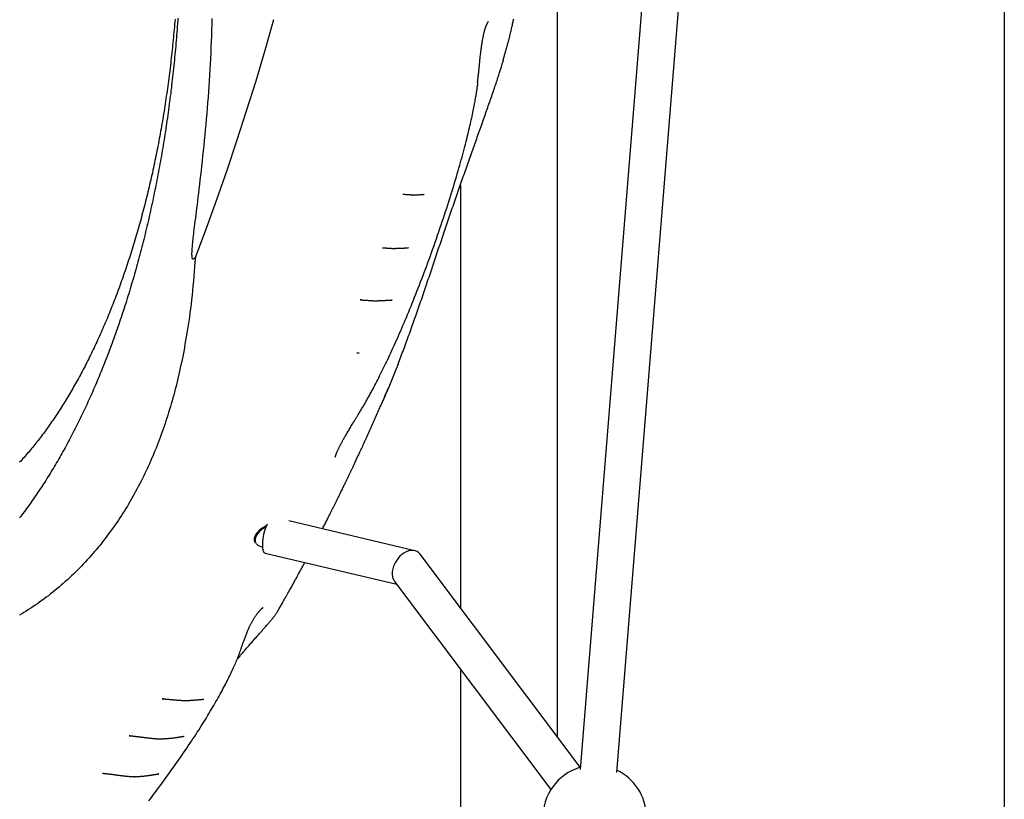
# Model space of a CAD drawing. Extents: x -5201 to 17020, y -2327 to 2764.
# Drawn here: x 1743 to 2172, y -767 to -428 of the extents above; entities that cross this region are included whole.
import ezdxf

# ---------------------------------------------------------------- set-up
doc = ezdxf.new("R2010")
doc.units = 0

msp = doc.modelspace()

# ---------------------------------------------------------------- linework, layer by layer
at = {"color": 7, "linetype": 'Continuous'}
for p, q in [((2171.53, 2330.65), (2171.53, -1057.79)), ((2019.01, -358.9), (1987.01, -754.1)), ((2002.96, -755.39), (2034.96, -360.2)), ((1977.19, -739.85), (1977.19, -389.85)), ((1947.1, -428.84), (1947.02, -428.98)), ((1953.63, -445.6), (1954.65, -442.01)), ((1953.59, -445.59), (1953.3, -446.58)), ((1934.99, -499.77), (1934.99, -683.74)), ((1919.18, -504.04), (1918.92, -504.06)), ((1906.14, -527.5), (1906.03, -527.49)), ((1891.88, -549.86), (1891.36, -549.84)), ((1905.35, -549.94), (1904.88, -549.95)), ((1890.88, -573), (1889.87, -573.04)), ((1880.59, -618), (1880.53, -618.24)), ((1915.12, -658.9), (1860.4, -645.99)), ((1845.65, -655.34), (1845.69, -655.41)), ((1850.07, -660), (1907.26, -673.49)), ((1987.1, -753.03), (1917.47, -660.43)), ((1906.37, -672.29), (1974.34, -762.69)), ((1855.8, -684.72), (1855.76, -684.78)), ((1934.99, -710.36), (1934.99, -843.92)), ((1805.93, -723.38), (1805.23, -723.34)), ((1791.32, -739.41), (1790.91, -739.38)), ((1814.82, -739.64), (1814.63, -739.65)), ((1779.49, -755.71), (1779.29, -755.69)), ((1803.79, -755.96), (1803.6, -755.97))]:
    msp.add_line(p, q, dxfattribs=at)
for points in [[(1812.11, -427.34), (1812.02, -428.57), (1811.94, -429.79), (1811.85, -431.01), (1811.75, -432.23), (1811.66, -433.45), (1811.56, -434.67), (1811.46, -435.88), (1811.36, -437.1), (1811.26, -438.32), (1811.15, -439.53), (1811.04, -440.75), (1810.93, -441.96), (1810.81, -443.17), (1810.7, -444.38), (1810.58, -445.6), (1810.46, -446.81), (1810.33, -448.01), (1810.21, -449.22), (1810.08, -450.43), (1809.95, -451.63), (1809.82, -452.84), (1809.68, -454.04), (1809.54, -455.24), (1809.4, -456.45), (1809.26, -457.65), (1809.11, -458.84), (1808.97, -460.04), (1808.82, -461.24), (1808.66, -462.43), (1808.51, -463.63), (1808.35, -464.82), (1808.19, -466.01), (1808.03, -467.2), (1807.87, -468.39), (1807.7, -469.58), (1807.53, -470.76), (1807.36, -471.95), (1807.19, -473.13), (1807.01, -474.31), (1806.83, -475.49), (1806.65, -476.67), (1806.47, -477.85), (1806.28, -479.03), (1806.1, -480.2), (1805.91, -481.38), (1805.71, -482.55), (1805.52, -483.72), (1805.32, -484.88), (1805.12, -486.05), (1804.92, -487.22), (1804.72, -488.38), (1804.51, -489.54), (1804.3, -490.7), (1804.09, -491.86), (1803.88, -493.02), (1803.66, -494.17), (1803.45, -495.33), (1803.23, -496.48), (1803, -497.63), (1802.78, -498.77), (1802.55, -499.92), (1802.32, -501.06), (1802.09, -502.21), (1801.86, -503.35), (1801.62, -504.48), (1801.38, -505.62), (1801.14, -506.76), (1800.9, -507.89), (1800.66, -509.02), (1800.41, -510.15), (1800.16, -511.27), (1799.91, -512.4), (1799.65, -513.52), (1799.4, -514.64), (1799.14, -515.76), (1798.88, -516.88), (1798.62, -517.99), (1798.35, -519.1), (1798.09, -520.21), (1797.82, -521.32), (1797.54, -522.43), (1797.27, -523.53), (1797, -524.63), (1796.72, -525.73), (1796.44, -526.83), (1796.16, -527.92), (1795.87, -529.01), (1795.58, -530.1), (1795.3, -531.19), (1795, -532.27), (1794.71, -533.36), (1794.42, -534.44), (1794.12, -535.51), (1793.82, -536.59), (1793.52, -537.66), (1793.21, -538.73), (1792.91, -539.8), (1792.6, -540.87), (1792.29, -541.93), (1791.98, -542.99), (1791.66, -544.05), (1791.35, -545.1), (1791.03, -546.15), (1790.71, -547.2), (1790.39, -548.25), (1790.06, -549.3), (1789.74, -550.34), (1789.41, -551.38), (1789.08, -552.42), (1788.74, -553.45), (1788.41, -554.48), (1788.07, -555.51), (1787.73, -556.54), (1787.39, -557.56), (1787.05, -558.58), (1786.7, -559.6), (1786.36, -560.61), (1786.01, -561.62), (1785.66, -562.63), (1785.3, -563.64), (1784.95, -564.64), (1784.59, -565.64), (1784.23, -566.64), (1783.87, -567.63), (1783.51, -568.63), (1783.15, -569.61), (1782.78, -570.6), (1782.41, -571.58), (1782.04, -572.56), (1781.67, -573.54), (1781.29, -574.51), (1780.92, -575.48), (1780.54, -576.45), (1780.16, -577.42), (1779.78, -578.38), (1779.39, -579.34), (1779.01, -580.29), (1778.62, -581.24), (1778.23, -582.19), (1777.84, -583.14), (1777.45, -584.08), (1777.05, -585.02), (1776.66, -585.95), (1776.26, -586.89), (1775.86, -587.82), (1775.46, -588.74), (1775.05, -589.67), (1774.65, -590.59), (1774.24, -591.5), (1773.83, -592.41), (1773.42, -593.32), (1773.01, -594.23), (1772.59, -595.13), (1772.17, -596.03), (1771.76, -596.93), (1771.34, -597.82), (1770.92, -598.71), (1770.49, -599.6), (1770.07, -600.48), (1769.64, -601.36), (1769.21, -602.23), (1768.78, -603.11), (1768.35, -603.97), (1767.92, -604.84), (1767.48, -605.7), (1767.04, -606.56), (1766.61, -607.41), (1766.17, -608.26), (1765.72, -609.11), (1765.28, -609.95), (1764.84, -610.79), (1764.39, -611.63), (1763.94, -612.46), (1763.49, -613.29), (1763.04, -614.12), (1762.59, -614.94), (1762.13, -615.76), (1761.68, -616.57), (1761.22, -617.38), (1760.76, -618.19), (1760.3, -618.99), (1759.84, -619.79), (1759.37, -620.58), (1758.91, -621.38), (1758.44, -622.16), (1757.97, -622.95), (1757.5, -623.73), (1757.03, -624.5), (1756.56, -625.28), (1756.08, -626.05), (1755.61, -626.81), (1755.13, -627.57), (1754.65, -628.33), (1754.17, -629.08), (1753.69, -629.83), (1753.21, -630.58), (1752.72, -631.32), (1752.24, -632.05), (1751.75, -632.79), (1751.26, -633.52), (1750.77, -634.24), (1750.28, -634.96), (1749.79, -635.68), (1749.29, -636.39), (1748.8, -637.1), (1748.3, -637.81), (1747.8, -638.51), (1747.3, -639.21), (1746.8, -639.9), (1746.3, -640.59), (1745.8, -641.27), (1745.29, -641.95), (1744.79, -642.63), (1744.28, -643.3), (1743.77, -643.97), (1743.26, -644.64)], [(1810.86, -427.76), (1810.76, -428.9), (1810.67, -430.03), (1810.57, -431.16), (1810.48, -432.29), (1810.37, -433.42), (1810.27, -434.54), (1810.17, -435.67), (1810.06, -436.8), (1809.95, -437.92), (1809.83, -439.04), (1809.72, -440.17), (1809.6, -441.29), (1809.48, -442.41), (1809.36, -443.53), (1809.24, -444.65), (1809.11, -445.77), (1808.98, -446.88), (1808.85, -448), (1808.71, -449.11), (1808.58, -450.22), (1808.44, -451.34), (1808.3, -452.45), (1808.15, -453.56), (1808.01, -454.66), (1807.86, -455.77), (1807.71, -456.87), (1807.56, -457.98), (1807.4, -459.08), (1807.24, -460.18), (1807.08, -461.28), (1806.92, -462.38), (1806.76, -463.48), (1806.59, -464.57), (1806.42, -465.66), (1806.25, -466.76), (1806.08, -467.85), (1805.9, -468.94), (1805.72, -470.02), (1805.54, -471.11), (1805.36, -472.19), (1805.17, -473.28), (1804.99, -474.36), (1804.8, -475.44), (1804.6, -476.51), (1804.41, -477.59), (1804.21, -478.66), (1804.01, -479.74), (1803.81, -480.81), (1803.61, -481.87), (1803.4, -482.94), (1803.2, -484.01), (1802.99, -485.07), (1802.77, -486.13), (1802.56, -487.19), (1802.34, -488.25), (1802.12, -489.3), (1801.9, -490.36), (1801.68, -491.41), (1801.45, -492.46), (1801.23, -493.5), (1801, -494.55), (1800.77, -495.59), (1800.53, -496.63), (1800.29, -497.67), (1800.06, -498.71), (1799.82, -499.74), (1799.57, -500.78), (1799.33, -501.81), (1799.08, -502.83), (1798.83, -503.86), (1798.58, -504.88), (1798.33, -505.9), (1798.07, -506.92), (1797.81, -507.94), (1797.55, -508.96), (1797.29, -509.97), (1797.03, -510.98), (1796.76, -511.98), (1796.49, -512.99), (1796.22, -513.99), (1795.95, -514.99), (1795.67, -515.99), (1795.4, -516.98), (1795.12, -517.98), (1794.84, -518.97), (1794.55, -519.95), (1794.27, -520.94), (1793.98, -521.92), (1793.69, -522.9), (1793.4, -523.88), (1793.11, -524.85), (1792.81, -525.82), (1792.52, -526.79), (1792.22, -527.76), (1791.92, -528.72), (1791.61, -529.69), (1791.31, -530.64), (1791, -531.6), (1790.69, -532.55), (1790.38, -533.5), (1790.07, -534.45), (1789.75, -535.39), (1789.44, -536.33), (1789.12, -537.27), (1788.8, -538.21), (1788.48, -539.14), (1788.15, -540.07), (1787.83, -541), (1787.5, -541.92), (1787.17, -542.84), (1786.84, -543.76), (1786.5, -544.68), (1786.17, -545.59), (1785.83, -546.5), (1785.49, -547.4), (1785.15, -548.31), (1784.8, -549.21), (1784.46, -550.1), (1784.11, -551), (1783.76, -551.89), (1783.41, -552.77), (1783.06, -553.66), (1782.71, -554.54), (1782.35, -555.42), (1782, -556.29), (1781.64, -557.16), (1781.28, -558.03), (1780.91, -558.89), (1780.55, -559.76), (1780.18, -560.61), (1779.81, -561.47), (1779.44, -562.32), (1779.07, -563.17), (1778.7, -564.01), (1778.33, -564.85), (1777.95, -565.69), (1777.57, -566.52), (1777.19, -567.36), (1776.81, -568.18), (1776.43, -569.01), (1776.04, -569.83), (1775.66, -570.64), (1775.27, -571.46), (1774.88, -572.27), (1774.49, -573.07), (1774.1, -573.88), (1773.7, -574.68), (1773.31, -575.47), (1772.91, -576.26), (1772.51, -577.05), (1772.11, -577.84), (1771.71, -578.62), (1771.31, -579.4), (1770.9, -580.17), (1770.49, -580.94), (1770.09, -581.71), (1769.68, -582.47), (1769.27, -583.23), (1768.85, -583.98), (1768.44, -584.74), (1768.03, -585.48), (1767.61, -586.23), (1767.19, -586.97), (1766.77, -587.7), (1766.35, -588.44), (1765.93, -589.16), (1765.51, -589.89), (1765.08, -590.61), (1764.65, -591.33), (1764.23, -592.04), (1763.8, -592.75), (1763.37, -593.46), (1762.94, -594.16), (1762.5, -594.86), (1762.07, -595.55), (1761.63, -596.24), (1761.2, -596.92), (1760.76, -597.61), (1760.32, -598.28), (1759.88, -598.96), (1759.44, -599.63), (1758.99, -600.29), (1758.55, -600.96), (1758.11, -601.61), (1757.66, -602.27), (1757.21, -602.92), (1756.76, -603.56), (1756.31, -604.2), (1755.86, -604.84), (1755.41, -605.47), (1754.95, -606.1), (1754.5, -606.73), (1754.04, -607.35), (1753.59, -607.97), (1753.13, -608.58), (1752.67, -609.19), (1752.21, -609.79), (1751.75, -610.39), (1751.29, -610.99), (1750.82, -611.58), (1750.36, -612.17), (1749.89, -612.75), (1749.43, -613.33), (1748.96, -613.9), (1748.49, -614.47), (1748.02, -615.04), (1747.55, -615.6), (1747.08, -616.16), (1746.61, -616.71), (1746.14, -617.26), (1745.66, -617.81), (1745.19, -618.35), (1744.71, -618.88), (1744.24, -619.42), (1743.76, -619.94), (1743.28, -620.47)], [(1819.7, -531.15), (1819.65, -531.23), (1819.6, -531.31), (1819.56, -531.38), (1819.51, -531.46), (1819.46, -531.53), (1819.42, -531.6), (1819.37, -531.66), (1819.33, -531.72), (1819.28, -531.78), (1819.24, -531.83), (1819.2, -531.87), (1819.16, -531.92), (1819.12, -531.95), (1819.08, -531.99), (1819.05, -532.02), (1819.02, -532.04), (1818.99, -532.06), (1818.96, -532.08), (1818.94, -532.1), (1818.92, -532.11), (1818.9, -532.12), (1818.88, -532.13), (1818.86, -532.14), (1818.85, -532.15), (1818.83, -532.15), (1818.82, -532.16), (1818.8, -532.16), (1818.79, -532.16), (1818.78, -532.16), (1818.77, -532.17), (1818.75, -532.17), (1818.74, -532.17), (1818.73, -532.17), (1818.72, -532.17), (1818.71, -532.17), (1818.7, -532.16), (1818.69, -532.16), (1818.68, -532.16), (1818.67, -532.16), (1818.66, -532.15), (1818.65, -532.15), (1818.64, -532.14), (1818.63, -532.14), (1818.62, -532.13), (1818.61, -532.13), (1818.6, -532.12), (1818.59, -532.11), (1818.58, -532.1), (1818.57, -532.09), (1818.56, -532.08), (1818.55, -532.07), (1818.53, -532.05), (1818.52, -532.04), (1818.51, -532.02), (1818.49, -531.99), (1818.48, -531.97), (1818.46, -531.93), (1818.44, -531.9), (1818.43, -531.85), (1818.41, -531.8), (1818.39, -531.73), (1818.37, -531.65), (1818.35, -531.56), (1818.33, -531.45), (1818.31, -531.33), (1818.29, -531.18), (1818.27, -531.01), (1818.26, -530.82), (1818.25, -530.61), (1818.24, -530.36), (1818.23, -530.09), (1818.24, -529.79), (1818.24, -529.45), (1818.26, -529.08), (1818.28, -528.68), (1818.3, -528.25), (1818.33, -527.79), (1818.37, -527.29), (1818.41, -526.76), (1818.45, -526.21), (1818.51, -525.62), (1818.57, -524.99), (1818.63, -524.33), (1818.71, -523.62), (1818.79, -522.85), (1818.88, -522.03), (1818.98, -521.14), (1819.1, -520.19), (1819.23, -519.16), (1819.36, -518.06), (1819.51, -516.88), (1819.67, -515.64), (1819.84, -514.33), (1820.01, -512.96), (1820.19, -511.52), (1820.38, -510.01), (1820.58, -508.45), (1820.78, -506.83), (1820.98, -505.14), (1821.19, -503.4), (1821.41, -501.59), (1821.63, -499.72), (1821.85, -497.79), (1822.08, -495.8), (1822.31, -493.75), (1822.55, -491.64), (1822.78, -489.48), (1823.02, -487.28), (1823.26, -485.04), (1823.49, -482.78), (1823.72, -480.49), (1823.95, -478.18), (1824.17, -475.86), (1824.38, -473.54), (1824.59, -471.2), (1824.79, -468.85), (1824.99, -466.49), (1825.17, -464.13), (1825.36, -461.75), (1825.53, -459.37), (1825.7, -456.97), (1825.86, -454.57), (1826.01, -452.15), (1826.15, -449.73), (1826.29, -447.3), (1826.41, -444.85), (1826.53, -442.4), (1826.64, -439.94), (1826.74, -437.47), (1826.82, -435), (1826.9, -432.51), (1826.98, -430.02), (1827.05, -427.53)], [(1853.74, -428.02), (1849.9, -441.43), (1845.94, -454.71), (1841.85, -467.84), (1837.65, -480.82), (1833.34, -493.64), (1828.9, -506.31), (1824.36, -518.81), (1819.7, -531.15)], [(1954.63, -442.05), (1954.78, -441.53), (1954.92, -441.01), (1955.07, -440.49), (1955.21, -439.96), (1955.35, -439.44), (1955.49, -438.93), (1955.63, -438.41), (1955.77, -437.89), (1955.9, -437.38), (1956.04, -436.86), (1956.16, -436.35), (1956.29, -435.84), (1956.42, -435.34), (1956.54, -434.83), (1956.66, -434.32), (1956.78, -433.82), (1956.9, -433.31), (1957.02, -432.81), (1957.13, -432.31), (1957.25, -431.82), (1957.36, -431.33), (1957.47, -430.84), (1957.57, -430.36), (1957.68, -429.89), (1957.78, -429.42), (1957.88, -428.96), (1957.97, -428.51), (1958.07, -428.06), (1958.16, -427.63)], [(1942.87, -451.57), (1942.9, -451.34), (1942.93, -451.11), (1942.95, -450.87), (1942.98, -450.63), (1943.01, -450.38), (1943.03, -450.11), (1943.06, -449.84), (1943.09, -449.55), (1943.12, -449.25), (1943.15, -448.93), (1943.18, -448.59), (1943.21, -448.23), (1943.25, -447.87), (1943.28, -447.48), (1943.32, -447.08), (1943.36, -446.67), (1943.4, -446.24), (1943.44, -445.8), (1943.49, -445.35), (1943.54, -444.89), (1943.59, -444.43), (1943.64, -443.96), (1943.69, -443.49), (1943.75, -443.03), (1943.8, -442.57), (1943.86, -442.11), (1943.91, -441.66), (1943.97, -441.21), (1944.03, -440.77), (1944.08, -440.34), (1944.14, -439.91), (1944.2, -439.49), (1944.26, -439.08), (1944.32, -438.68), (1944.38, -438.28), (1944.44, -437.9), (1944.51, -437.52), (1944.57, -437.15), (1944.63, -436.78), (1944.69, -436.43), (1944.76, -436.09), (1944.82, -435.75), (1944.89, -435.42), (1944.95, -435.11), (1945.01, -434.8), (1945.08, -434.51), (1945.14, -434.23), (1945.2, -433.95), (1945.27, -433.7), (1945.33, -433.45), (1945.39, -433.21), (1945.45, -432.98), (1945.51, -432.76), (1945.57, -432.55), (1945.63, -432.35), (1945.69, -432.15), (1945.75, -431.96), (1945.8, -431.77), (1945.86, -431.59), (1945.92, -431.42), (1945.98, -431.25), (1946.04, -431.09), (1946.1, -430.94), (1946.15, -430.79), (1946.21, -430.65), (1946.26, -430.51), (1946.32, -430.38), (1946.37, -430.26), (1946.42, -430.14), (1946.47, -430.03), (1946.52, -429.92), (1946.56, -429.82), (1946.61, -429.73), (1946.65, -429.64), (1946.69, -429.55), (1946.73, -429.47), (1946.77, -429.4), (1946.8, -429.33), (1946.84, -429.27), (1946.87, -429.21), (1946.9, -429.15), (1946.93, -429.1), (1946.96, -429.05), (1946.99, -429), (1947.01, -428.96), (1947.04, -428.91), (1947.06, -428.87), (1947.09, -428.83)], [(1907.87, -577.8), (1908.18, -576.99), (1908.49, -576.18), (1908.79, -575.37), (1909.1, -574.56), (1909.41, -573.75), (1909.72, -572.94), (1910.02, -572.12), (1910.33, -571.3), (1910.63, -570.48), (1910.94, -569.65), (1911.25, -568.82), (1911.55, -567.99), (1911.86, -567.15), (1912.16, -566.31), (1912.47, -565.47), (1912.77, -564.62), (1913.08, -563.77), (1913.39, -562.92), (1913.69, -562.06), (1914, -561.2), (1914.31, -560.33), (1914.61, -559.47), (1914.92, -558.6), (1915.23, -557.73), (1915.54, -556.85), (1915.85, -555.97), (1916.15, -555.1), (1916.46, -554.22), (1916.77, -553.33), (1917.07, -552.45), (1917.38, -551.56), (1917.68, -550.68), (1917.99, -549.79), (1918.3, -548.9), (1918.6, -548.02), (1918.9, -547.13), (1919.21, -546.24), (1919.51, -545.35), (1919.81, -544.46), (1920.12, -543.57), (1920.42, -542.68), (1920.72, -541.78), (1921.02, -540.89), (1921.32, -540), (1921.63, -539.11), (1921.93, -538.22), (1922.23, -537.32), (1922.53, -536.43), (1922.83, -535.54), (1923.13, -534.65), (1923.43, -533.75), (1923.72, -532.86), (1924.02, -531.97), (1924.32, -531.08), (1924.62, -530.19), (1924.92, -529.3), (1925.22, -528.41), (1925.51, -527.52), (1925.81, -526.63), (1926.11, -525.74), (1926.41, -524.85), (1926.7, -523.97), (1927, -523.08), (1927.3, -522.2), (1927.6, -521.31), (1927.89, -520.43), (1928.19, -519.55), (1928.49, -518.67), (1928.78, -517.79), (1929.08, -516.91), (1929.38, -516.03), (1929.68, -515.15), (1929.97, -514.28), (1930.27, -513.4), (1930.57, -512.53), (1930.87, -511.66), (1931.17, -510.79), (1931.46, -509.92), (1931.76, -509.05), (1932.06, -508.18), (1932.36, -507.32), (1932.66, -506.45), (1932.96, -505.59), (1933.26, -504.72), (1933.56, -503.86), (1933.86, -503), (1934.16, -502.14), (1934.46, -501.29), (1934.76, -500.43), (1935.06, -499.58), (1935.36, -498.72), (1935.65, -497.87), (1935.95, -497.03), (1936.25, -496.18), (1936.55, -495.33), (1936.85, -494.49), (1937.14, -493.65), (1937.44, -492.82), (1937.73, -491.98), (1938.03, -491.15), (1938.32, -490.32), (1938.62, -489.49), (1938.91, -488.67), (1939.2, -487.85), (1939.49, -487.03), (1939.78, -486.21), (1940.07, -485.4), (1940.36, -484.59), (1940.64, -483.79), (1940.93, -482.99), (1941.21, -482.19), (1941.49, -481.39), (1941.78, -480.6), (1942.06, -479.81), (1942.34, -479.02), (1942.61, -478.24), (1942.89, -477.46), (1943.17, -476.69), (1943.44, -475.92), (1943.71, -475.15), (1943.98, -474.39), (1944.25, -473.62), (1944.52, -472.87), (1944.79, -472.11), (1945.05, -471.36), (1945.32, -470.62), (1945.58, -469.88), (1945.84, -469.14), (1946.1, -468.4), (1946.36, -467.67), (1946.61, -466.94), (1946.86, -466.22), (1947.12, -465.5), (1947.37, -464.78), (1947.62, -464.07), (1947.86, -463.36), (1948.11, -462.65), (1948.36, -461.95), (1948.6, -461.24), (1948.84, -460.55), (1949.08, -459.85), (1949.32, -459.16), (1949.55, -458.47), (1949.79, -457.78), (1950.02, -457.1), (1950.25, -456.42), (1950.47, -455.75), (1950.69, -455.09), (1950.9, -454.45), (1951.11, -453.82), (1951.31, -453.22), (1951.5, -452.63), (1951.68, -452.08), (1951.85, -451.55), (1952.02, -451.04), (1952.17, -450.56), (1952.31, -450.11), (1952.45, -449.69), (1952.57, -449.29), (1952.69, -448.91), (1952.79, -448.56), (1952.89, -448.24), (1952.98, -447.93), (1953.06, -447.64), (1953.14, -447.37), (1953.21, -447.1), (1953.29, -446.84), (1953.36, -446.58)], [(1942.45, -455.36), (1942.47, -455.11), (1942.5, -454.86), (1942.52, -454.62), (1942.55, -454.37), (1942.57, -454.13), (1942.6, -453.89), (1942.62, -453.65), (1942.65, -453.41), (1942.68, -453.18), (1942.7, -452.94), (1942.73, -452.71), (1942.75, -452.49), (1942.78, -452.26), (1942.81, -452.03), (1942.83, -451.81), (1942.86, -451.58)], [(1890.57, -599.72), (1890.93, -599.12), (1891.3, -598.51), (1891.66, -597.91), (1892.03, -597.29), (1892.39, -596.68), (1892.76, -596.05), (1893.13, -595.42), (1893.5, -594.78), (1893.88, -594.13), (1894.25, -593.47), (1894.63, -592.79), (1895.01, -592.11), (1895.39, -591.41), (1895.78, -590.7), (1896.17, -589.98), (1896.57, -589.25), (1896.97, -588.5), (1897.37, -587.74), (1897.78, -586.96), (1898.19, -586.18), (1898.6, -585.38), (1899.02, -584.56), (1899.44, -583.74), (1899.86, -582.9), (1900.29, -582.05), (1900.72, -581.18), (1901.15, -580.31), (1901.59, -579.42), (1902.03, -578.51), (1902.47, -577.59), (1902.91, -576.66), (1903.36, -575.72), (1903.81, -574.76), (1904.27, -573.79), (1904.73, -572.8), (1905.19, -571.8), (1905.66, -570.78), (1906.13, -569.75), (1906.6, -568.71), (1907.08, -567.65), (1907.55, -566.57), (1908.04, -565.48), (1908.52, -564.38), (1909.01, -563.26), (1909.5, -562.13), (1910, -560.98), (1910.5, -559.81), (1911, -558.64), (1911.5, -557.44), (1912, -556.24), (1912.51, -555.01), (1913.02, -553.78), (1913.53, -552.53), (1914.04, -551.27), (1914.55, -549.99), (1915.07, -548.7), (1915.58, -547.4), (1916.1, -546.08), (1916.62, -544.75), (1917.14, -543.41), (1917.66, -542.05), (1918.19, -540.68), (1918.71, -539.29), (1919.24, -537.88), (1919.77, -536.46), (1920.31, -535.03), (1920.84, -533.58), (1921.37, -532.12), (1921.91, -530.65), (1922.44, -529.18), (1922.97, -527.7), (1923.5, -526.21), (1924.03, -524.72), (1924.55, -523.23), (1925.07, -521.74), (1925.58, -520.25), (1926.09, -518.77), (1926.59, -517.28), (1927.09, -515.81), (1927.58, -514.34), (1928.07, -512.87), (1928.55, -511.41), (1929.02, -509.97), (1929.48, -508.53), (1929.94, -507.11), (1930.38, -505.7), (1930.82, -504.31), (1931.25, -502.93), (1931.67, -501.57), (1932.08, -500.23), (1932.48, -498.9), (1932.87, -497.59), (1933.26, -496.3), (1933.63, -495.02), (1933.99, -493.77), (1934.35, -492.53), (1934.7, -491.3), (1935.04, -490.09), (1935.37, -488.9), (1935.69, -487.73), (1936.01, -486.57), (1936.32, -485.43), (1936.61, -484.31), (1936.91, -483.2), (1937.19, -482.12), (1937.46, -481.05), (1937.73, -480), (1937.99, -478.97), (1938.24, -477.96), (1938.48, -476.98), (1938.71, -476.02), (1938.93, -475.09), (1939.14, -474.18), (1939.34, -473.3), (1939.54, -472.44), (1939.73, -471.6), (1939.9, -470.78), (1940.08, -469.98), (1940.24, -469.19), (1940.4, -468.42), (1940.55, -467.66), (1940.7, -466.91), (1940.84, -466.17), (1940.98, -465.45), (1941.11, -464.76), (1941.23, -464.08), (1941.35, -463.43), (1941.46, -462.8), (1941.57, -462.21), (1941.67, -461.63), (1941.77, -461.09), (1941.86, -460.56), (1941.95, -460.06), (1942.03, -459.58), (1942.1, -459.11), (1942.17, -458.66), (1942.23, -458.23), (1942.29, -457.8), (1942.34, -457.39), (1942.39, -456.98), (1942.44, -456.59), (1942.49, -456.19), (1942.53, -455.8), (1942.58, -455.42)], [(1913.78, -504.25), (1913.56, -504.24), (1913.34, -504.23), (1913.12, -504.21), (1912.9, -504.2), (1912.67, -504.19), (1912.45, -504.17), (1912.22, -504.16), (1911.98, -504.14), (1911.74, -504.13), (1911.5, -504.11), (1911.25, -504.1), (1911.01, -504.08), (1910.76, -504.07), (1910.5, -504.05), (1910.25, -504.04), (1910, -504.02)], [(1914.21, -504.21), (1914.39, -504.2), (1914.58, -504.2), (1914.76, -504.19), (1914.94, -504.18), (1915.13, -504.17), (1915.31, -504.16), (1915.5, -504.16), (1915.7, -504.15), (1915.9, -504.14), (1916.1, -504.13), (1916.3, -504.12), (1916.51, -504.12), (1916.72, -504.11), (1916.93, -504.1), (1917.15, -504.09), (1917.37, -504.09), (1917.59, -504.08), (1917.81, -504.07), (1918.04, -504.07), (1918.27, -504.06), (1918.49, -504.05), (1918.72, -504.05), (1918.95, -504.04), (1919.18, -504.03)], [(1901.08, -527.18), (1901.25, -527.19), (1901.41, -527.2), (1901.58, -527.21), (1901.76, -527.22), (1901.93, -527.23), (1902.11, -527.24), (1902.29, -527.25), (1902.48, -527.27), (1902.68, -527.28), (1902.87, -527.29), (1903.08, -527.31), (1903.29, -527.32), (1903.5, -527.34), (1903.72, -527.35), (1903.94, -527.37), (1904.17, -527.38), (1904.41, -527.4), (1904.65, -527.41), (1904.89, -527.43), (1905.13, -527.44), (1905.38, -527.45), (1905.63, -527.47), (1905.88, -527.48), (1906.13, -527.49)], [(1906.52, -527.45), (1906.7, -527.45), (1906.88, -527.44), (1907.07, -527.43), (1907.25, -527.42), (1907.44, -527.42), (1907.64, -527.41), (1907.84, -527.4), (1908.04, -527.39), (1908.25, -527.38), (1908.46, -527.37), (1908.68, -527.37), (1908.9, -527.36), (1909.13, -527.35), (1909.35, -527.34), (1909.57, -527.33), (1909.79, -527.32), (1910.01, -527.31), (1910.22, -527.31), (1910.42, -527.3), (1910.62, -527.29), (1910.81, -527.28), (1910.99, -527.28), (1911.17, -527.27), (1911.33, -527.26), (1911.48, -527.26), (1911.61, -527.25), (1911.74, -527.25), (1911.86, -527.24), (1911.98, -527.24), (1912.09, -527.24), (1912.2, -527.23), (1912.31, -527.23)], [(1912.45, -527.23), (1912.44, -527.23), (1912.44, -527.23), (1912.43, -527.23), (1912.42, -527.23), (1912.42, -527.23), (1912.41, -527.23), (1912.4, -527.23), (1912.39, -527.23), (1912.38, -527.23), (1912.37, -527.23), (1912.36, -527.23), (1912.35, -527.23), (1912.34, -527.23), (1912.33, -527.23), (1912.32, -527.23), (1912.31, -527.23)], [(1819.7, -531.15), (1819.53, -533.29), (1819.37, -535.41), (1819.2, -537.53), (1819.02, -539.63), (1818.84, -541.72), (1818.66, -543.78), (1818.46, -545.82), (1818.26, -547.82), (1818.04, -549.79), (1817.82, -551.72), (1817.58, -553.61), (1817.34, -555.47), (1817.09, -557.3), (1816.83, -559.09), (1816.57, -560.84), (1816.3, -562.57), (1816.03, -564.26), (1815.75, -565.91), (1815.47, -567.54), (1815.19, -569.13), (1814.91, -570.69), (1814.62, -572.22), (1814.33, -573.72), (1814.04, -575.18), (1813.75, -576.62), (1813.45, -578.03), (1813.16, -579.41), (1812.86, -580.77), (1812.55, -582.11), (1812.24, -583.44), (1811.93, -584.75), (1811.61, -586.05), (1811.29, -587.35), (1810.96, -588.64), (1810.62, -589.93), (1810.28, -591.21), (1809.93, -592.48), (1809.57, -593.75), (1809.21, -595.01), (1808.84, -596.26), (1808.47, -597.51), (1808.09, -598.75), (1807.71, -599.98), (1807.31, -601.21), (1806.92, -602.43), (1806.51, -603.65), (1806.1, -604.85), (1805.69, -606.05), (1805.27, -607.25), (1804.84, -608.44), (1804.4, -609.62), (1803.96, -610.79), (1803.52, -611.96), (1803.06, -613.13), (1802.6, -614.29), (1802.14, -615.44), (1801.66, -616.59), (1801.18, -617.73), (1800.7, -618.87), (1800.2, -620.01), (1799.7, -621.14), (1799.19, -622.26), (1798.68, -623.38), (1798.16, -624.49), (1797.63, -625.6), (1797.09, -626.7), (1796.55, -627.8), (1796, -628.89), (1795.44, -629.98), (1794.88, -631.05), (1794.31, -632.13), (1793.73, -633.2), (1793.15, -634.26), (1792.56, -635.32), (1791.96, -636.37), (1791.35, -637.41), (1790.74, -638.45), (1790.12, -639.49), (1789.49, -640.52), (1788.85, -641.55), (1788.2, -642.57), (1787.55, -643.59), (1786.88, -644.61), (1786.21, -645.62), (1785.53, -646.63), (1784.84, -647.63), (1784.14, -648.63), (1783.43, -649.62), (1782.72, -650.61), (1781.99, -651.6), (1781.26, -652.57), (1780.52, -653.55), (1779.77, -654.51), (1779.01, -655.48), (1778.24, -656.43), (1777.46, -657.38), (1776.68, -658.32), (1775.88, -659.26), (1775.08, -660.19), (1774.27, -661.11), (1773.46, -662.03), (1772.63, -662.94), (1771.8, -663.84), (1770.96, -664.73), (1770.12, -665.61), (1769.26, -666.48), (1768.41, -667.35), (1767.54, -668.2), (1766.67, -669.05), (1765.8, -669.89), (1764.91, -670.71), (1764.03, -671.53), (1763.13, -672.34), (1762.23, -673.14), (1761.33, -673.93), (1760.41, -674.71), (1759.5, -675.48), (1758.57, -676.24), (1757.65, -676.99), (1756.71, -677.73), (1755.78, -678.46), (1754.83, -679.18), (1753.89, -679.9), (1752.93, -680.6), (1751.98, -681.29), (1751.01, -681.96), (1750.05, -682.63), (1749.08, -683.28), (1748.11, -683.91), (1747.13, -684.54), (1746.15, -685.15), (1745.17, -685.75), (1744.18, -686.35), (1743.19, -686.94)], [(1891.36, -549.83), (1891.66, -549.85), (1891.96, -549.86), (1892.26, -549.88), (1892.56, -549.9), (1892.85, -549.92), (1893.15, -549.94), (1893.44, -549.96), (1893.73, -549.98), (1894.02, -550), (1894.31, -550.02), (1894.59, -550.04), (1894.88, -550.06), (1895.16, -550.08), (1895.43, -550.1), (1895.71, -550.12), (1895.98, -550.13), (1896.25, -550.15), (1896.51, -550.17), (1896.78, -550.18), (1897.04, -550.2), (1897.3, -550.21), (1897.57, -550.23), (1897.83, -550.24), (1898.09, -550.26)], [(1898.47, -550.22), (1898.65, -550.21), (1898.83, -550.2), (1899.02, -550.19), (1899.21, -550.19), (1899.4, -550.18), (1899.6, -550.17), (1899.8, -550.16), (1900.01, -550.15), (1900.22, -550.14), (1900.44, -550.13), (1900.66, -550.13), (1900.89, -550.12), (1901.12, -550.11), (1901.36, -550.1), (1901.6, -550.09), (1901.84, -550.07), (1902.08, -550.06), (1902.32, -550.05), (1902.55, -550.04), (1902.79, -550.03), (1903.01, -550.03), (1903.23, -550.02), (1903.45, -550.01), (1903.65, -550), (1903.84, -549.99), (1904.02, -549.98), (1904.18, -549.97), (1904.34, -549.96), (1904.48, -549.96), (1904.61, -549.95), (1904.73, -549.94), (1904.84, -549.94), (1904.93, -549.93), (1905.01, -549.93), (1905.08, -549.93), (1905.14, -549.93), (1905.2, -549.92), (1905.25, -549.92), (1905.3, -549.92), (1905.35, -549.92)], [(1907.85, -577.77), (1907.58, -578.46), (1907.31, -579.16), (1907.04, -579.87), (1906.77, -580.57), (1906.49, -581.28), (1906.21, -581.99), (1905.92, -582.71), (1905.63, -583.43), (1905.33, -584.16), (1905.03, -584.89), (1904.73, -585.63), (1904.42, -586.35), (1904.12, -587.07), (1903.82, -587.78), (1903.53, -588.47), (1903.24, -589.14), (1902.97, -589.78), (1902.7, -590.4), (1902.45, -591), (1902.2, -591.56), (1901.97, -592.1), (1901.74, -592.61), (1901.53, -593.09), (1901.33, -593.54), (1901.14, -593.95), (1900.96, -594.34), (1900.78, -594.7), (1900.62, -595.05), (1900.46, -595.37), (1900.3, -595.69), (1900.15, -596), (1900, -596.3)], [(1874.96, -649.43), (1875.16, -649.05), (1875.35, -648.67), (1875.55, -648.28), (1875.75, -647.89), (1875.96, -647.5), (1876.16, -647.09), (1876.38, -646.68), (1876.59, -646.25), (1876.82, -645.81), (1877.05, -645.36), (1877.28, -644.89), (1877.52, -644.41), (1877.77, -643.92), (1878.02, -643.42), (1878.28, -642.91), (1878.54, -642.38), (1878.81, -641.85), (1879.08, -641.31), (1879.36, -640.75), (1879.64, -640.2), (1879.91, -639.64), (1880.19, -639.08), (1880.47, -638.52), (1880.75, -637.96), (1881.02, -637.41), (1881.29, -636.86), (1881.56, -636.33), (1881.82, -635.79), (1882.07, -635.27), (1882.33, -634.76), (1882.57, -634.26), (1882.81, -633.77), (1883.04, -633.29), (1883.27, -632.83), (1883.49, -632.38), (1883.7, -631.94), (1883.91, -631.52), (1884.11, -631.11), (1884.3, -630.71), (1884.48, -630.33), (1884.66, -629.96), (1884.83, -629.61), (1885, -629.26), (1885.16, -628.93), (1885.31, -628.61), (1885.46, -628.31), (1885.6, -628.01), (1885.74, -627.73), (1885.87, -627.45), (1886, -627.19), (1886.12, -626.93), (1886.24, -626.68), (1886.35, -626.44), (1886.47, -626.2), (1886.58, -625.96), (1886.69, -625.73), (1886.8, -625.5), (1886.92, -625.26), (1887.03, -625.03), (1887.14, -624.79), (1887.26, -624.55), (1887.37, -624.3), (1887.49, -624.05), (1887.62, -623.79), (1887.74, -623.52), (1887.87, -623.25), (1888.01, -622.96), (1888.15, -622.67), (1888.29, -622.36), (1888.44, -622.05), (1888.6, -621.72), (1888.76, -621.37), (1888.93, -621.02), (1889.1, -620.65), (1889.28, -620.26), (1889.47, -619.87), (1889.66, -619.45), (1889.86, -619.03), (1890.07, -618.59), (1890.28, -618.13), (1890.5, -617.66), (1890.73, -617.17), (1890.96, -616.67), (1891.2, -616.16), (1891.44, -615.63), (1891.69, -615.09), (1891.95, -614.54), (1892.21, -613.97), (1892.47, -613.4), (1892.74, -612.82), (1893.01, -612.23), (1893.29, -611.62), (1893.56, -611.01), (1893.85, -610.4), (1894.13, -609.77), (1894.42, -609.14), (1894.71, -608.5), (1895, -607.86), (1895.29, -607.21), (1895.58, -606.56), (1895.88, -605.91), (1896.17, -605.25), (1896.47, -604.59), (1896.77, -603.93), (1897.06, -603.27), (1897.36, -602.61), (1897.65, -601.95), (1897.94, -601.29), (1898.24, -600.63), (1898.53, -599.97), (1898.82, -599.31), (1899.11, -598.66), (1899.4, -598), (1899.68, -597.35), (1899.97, -596.71), (1900.25, -596.06), (1900.53, -595.42), (1900.81, -594.78), (1901.09, -594.14), (1901.36, -593.5), (1901.64, -592.86), (1901.91, -592.22), (1902.18, -591.59), (1902.45, -590.96), (1902.72, -590.32), (1902.99, -589.69), (1903.26, -589.06), (1903.53, -588.43)], [(1880.51, -618.23), (1880.54, -618.13), (1880.58, -618.03), (1880.61, -617.92), (1880.64, -617.82), (1880.68, -617.71), (1880.71, -617.6), (1880.75, -617.48), (1880.79, -617.36), (1880.84, -617.23), (1880.89, -617.1), (1880.94, -616.96), (1880.99, -616.81), (1881.05, -616.66), (1881.12, -616.5), (1881.18, -616.34), (1881.25, -616.16), (1881.33, -615.98), (1881.41, -615.8), (1881.49, -615.61), (1881.58, -615.41), (1881.67, -615.21), (1881.77, -615), (1881.87, -614.78), (1881.97, -614.56), (1882.08, -614.34), (1882.19, -614.11), (1882.31, -613.87), (1882.43, -613.63), (1882.55, -613.39), (1882.68, -613.13), (1882.81, -612.88), (1882.95, -612.61), (1883.1, -612.35), (1883.24, -612.07), (1883.4, -611.79), (1883.55, -611.5), (1883.72, -611.2), (1883.89, -610.9), (1884.06, -610.59), (1884.24, -610.27), (1884.43, -609.94), (1884.62, -609.61), (1884.81, -609.26), (1885.02, -608.91), (1885.23, -608.55), (1885.45, -608.18), (1885.67, -607.79), (1885.9, -607.4), (1886.14, -606.99), (1886.39, -606.58), (1886.64, -606.16), (1886.89, -605.74), (1887.14, -605.32), (1887.38, -604.91), (1887.63, -604.5), (1887.87, -604.1), (1888.1, -603.72), (1888.32, -603.35), (1888.53, -603), (1888.74, -602.66), (1888.94, -602.34), (1889.12, -602.03), (1889.3, -601.74), (1889.47, -601.46), (1889.62, -601.21), (1889.77, -600.96), (1889.91, -600.74), (1890.05, -600.52), (1890.17, -600.31), (1890.3, -600.11), (1890.42, -599.91), (1890.54, -599.71)], [(1850.57, -648.11), (1850.07, -648.34), (1848.71, -649.12), (1847.52, -650.06), (1846.55, -651.11), (1845.85, -652.21), (1845.45, -653.31), (1845.38, -654.36), (1845.63, -655.3), (1845.65, -655.34)], [(1845.69, -655.41), (1845.66, -655.37), (1845.41, -654.43), (1845.49, -653.38), (1845.88, -652.28), (1846.59, -651.18), (1847.56, -650.13), (1848.75, -649.2), (1850.1, -648.41), (1850.52, -648.22)], [(1850.34, -648.69), (1850.11, -648.8), (1848.77, -649.61), (1847.61, -650.57), (1846.69, -651.63), (1846.06, -652.74), (1845.75, -653.83), (1845.78, -654.84), (1846.05, -655.58)], [(1850.93, -647.3), (1850.34, -648.67), (1849.81, -650.25), (1849.38, -651.92), (1849.06, -653.6), (1848.88, -655.22), (1848.84, -656.7), (1848.94, -657.97), (1849.18, -658.97), (1849.55, -659.65), (1850.03, -659.99), (1850.07, -660)], [(1855.82, -684.73), (1856.02, -684.38), (1856.22, -684.03), (1856.43, -683.67), (1856.64, -683.31), (1856.86, -682.93), (1857.08, -682.53), (1857.32, -682.12), (1857.56, -681.69), (1857.82, -681.23), (1858.1, -680.75), (1858.38, -680.25), (1858.68, -679.72), (1858.99, -679.17), (1859.31, -678.59), (1859.64, -678), (1859.99, -677.38), (1860.35, -676.74), (1860.71, -676.09), (1861.08, -675.42), (1861.46, -674.74), (1861.84, -674.07), (1862.21, -673.39), (1862.58, -672.72), (1862.95, -672.06), (1863.3, -671.42), (1863.65, -670.79), (1863.98, -670.18), (1864.3, -669.59), (1864.61, -669.02), (1864.91, -668.48), (1865.2, -667.95), (1865.47, -667.45), (1865.73, -666.97), (1865.97, -666.51), (1866.21, -666.08), (1866.44, -665.65), (1866.66, -665.24), (1866.87, -664.84), (1867.08, -664.45), (1867.29, -664.06)], [(1837.84, -706.23), (1838.09, -705.92), (1838.35, -705.61), (1838.61, -705.31), (1838.87, -705), (1839.13, -704.68), (1839.39, -704.37), (1839.66, -704.05), (1839.93, -703.72), (1840.21, -703.4), (1840.49, -703.07), (1840.78, -702.73), (1841.07, -702.39), (1841.37, -702.04), (1841.67, -701.69), (1841.97, -701.34), (1842.28, -700.98), (1842.6, -700.62), (1842.91, -700.25), (1843.23, -699.88), (1843.55, -699.51), (1843.88, -699.14), (1844.2, -698.77), (1844.52, -698.4), (1844.84, -698.04), (1845.15, -697.68), (1845.46, -697.33), (1845.77, -696.97), (1846.08, -696.63), (1846.38, -696.28), (1846.68, -695.95), (1846.97, -695.61), (1847.27, -695.28), (1847.56, -694.95), (1847.84, -694.63), (1848.13, -694.31), (1848.41, -693.99), (1848.69, -693.68), (1848.97, -693.36), (1849.25, -693.05), (1849.53, -692.74), (1849.8, -692.42), (1850.08, -692.11), (1850.36, -691.8), (1850.63, -691.49), (1850.9, -691.18), (1851.17, -690.87), (1851.44, -690.57), (1851.69, -690.27), (1851.95, -689.98), (1852.19, -689.69), (1852.43, -689.4), (1852.67, -689.12), (1852.9, -688.84), (1853.12, -688.57), (1853.33, -688.31), (1853.53, -688.05), (1853.73, -687.8), (1853.92, -687.56), (1854.1, -687.32), (1854.27, -687.09), (1854.44, -686.87), (1854.6, -686.65), (1854.74, -686.44), (1854.88, -686.24), (1855.01, -686.04), (1855.14, -685.85), (1855.25, -685.67), (1855.36, -685.49), (1855.47, -685.31), (1855.58, -685.13), (1855.68, -684.96), (1855.78, -684.79)], [(1839.61, -701.48), (1839.66, -701.32), (1839.72, -701.16), (1839.78, -700.99), (1839.84, -700.82), (1839.9, -700.63), (1839.97, -700.43), (1840.04, -700.22), (1840.12, -699.99), (1840.21, -699.74), (1840.31, -699.47), (1840.41, -699.19), (1840.52, -698.88), (1840.63, -698.56), (1840.76, -698.22), (1840.88, -697.87), (1841.02, -697.51), (1841.16, -697.13), (1841.31, -696.73), (1841.46, -696.34), (1841.62, -695.93), (1841.77, -695.53), (1841.93, -695.13), (1842.09, -694.73), (1842.25, -694.34), (1842.4, -693.96), (1842.56, -693.59), (1842.71, -693.24), (1842.86, -692.89), (1843.01, -692.56), (1843.16, -692.23), (1843.3, -691.92), (1843.44, -691.62), (1843.58, -691.34), (1843.72, -691.06), (1843.85, -690.79), (1843.98, -690.53), (1844.12, -690.28), (1844.25, -690.03), (1844.38, -689.79), (1844.51, -689.55), (1844.65, -689.32), (1844.78, -689.08), (1844.92, -688.86), (1845.05, -688.63), (1845.19, -688.41), (1845.32, -688.19), (1845.46, -687.98), (1845.59, -687.77), (1845.73, -687.56), (1845.86, -687.36), (1845.99, -687.17), (1846.12, -686.98), (1846.25, -686.8), (1846.38, -686.62), (1846.51, -686.45), (1846.63, -686.28), (1846.75, -686.12), (1846.87, -685.97), (1846.98, -685.82), (1847.1, -685.68), (1847.2, -685.55), (1847.31, -685.43), (1847.41, -685.31), (1847.5, -685.2), (1847.59, -685.1), (1847.68, -685), (1847.76, -684.91), (1847.83, -684.83), (1847.9, -684.75), (1847.97, -684.68), (1848.04, -684.61), (1848.1, -684.55), (1848.15, -684.49), (1848.21, -684.44), (1848.26, -684.39), (1848.31, -684.34), (1848.36, -684.3), (1848.4, -684.25), (1848.45, -684.22), (1848.49, -684.18), (1848.52, -684.15), (1848.56, -684.12), (1848.59, -684.09), (1848.62, -684.07), (1848.64, -684.04), (1848.67, -684.02), (1848.69, -684.01), (1848.71, -683.99), (1848.73, -683.97), (1848.74, -683.96), (1848.76, -683.95), (1848.77, -683.94), (1848.79, -683.93), (1848.8, -683.92), (1848.81, -683.91), (1848.82, -683.9), (1848.82, -683.9), (1848.83, -683.89), (1848.84, -683.89), (1848.84, -683.88), (1848.85, -683.88), (1848.85, -683.88), (1848.86, -683.87), (1848.86, -683.87)], [(1849.16, -683.71), (1849.16, -683.71), (1849.16, -683.71), (1849.16, -683.7), (1849.16, -683.7), (1849.16, -683.7), (1849.16, -683.7), (1849.16, -683.7), (1849.16, -683.7), (1849.16, -683.69), (1849.16, -683.69), (1849.15, -683.69), (1849.15, -683.69), (1849.15, -683.69), (1849.15, -683.69), (1849.15, -683.69), (1849.14, -683.69), (1849.14, -683.69), (1849.14, -683.69), (1849.13, -683.69), (1849.13, -683.7), (1849.13, -683.7), (1849.12, -683.7), (1849.12, -683.7), (1849.12, -683.7), (1849.11, -683.7), (1849.11, -683.7), (1849.11, -683.7), (1849.1, -683.71), (1849.1, -683.71), (1849.09, -683.71), (1849.09, -683.71), (1849.08, -683.71), (1849.08, -683.72), (1849.08, -683.72), (1849.07, -683.72), (1849.07, -683.72), (1849.06, -683.72), (1849.06, -683.73), (1849.05, -683.73), (1849.05, -683.73), (1849.04, -683.74), (1849.04, -683.74), (1849.03, -683.74), (1849.03, -683.75), (1849.02, -683.75), (1849.01, -683.75), (1849.01, -683.76), (1849, -683.76), (1848.99, -683.77), (1848.98, -683.78), (1848.97, -683.78), (1848.96, -683.79), (1848.95, -683.8), (1848.94, -683.8), (1848.93, -683.81), (1848.92, -683.82), (1848.9, -683.83), (1848.89, -683.84), (1848.88, -683.85), (1848.86, -683.86), (1848.85, -683.87), (1848.83, -683.89), (1848.82, -683.9), (1848.8, -683.91), (1848.79, -683.92), (1848.77, -683.93), (1848.76, -683.95), (1848.74, -683.96), (1848.73, -683.97), (1848.71, -683.99), (1848.7, -684), (1848.68, -684.01)], [(1799.45, -767.65), (1800.15, -766.75), (1800.85, -765.83), (1801.55, -764.91), (1802.26, -763.97), (1802.97, -763.03), (1803.68, -762.07), (1804.4, -761.1), (1805.13, -760.12), (1805.85, -759.13), (1806.58, -758.14), (1807.32, -757.13), (1808.05, -756.12), (1808.78, -755.1), (1809.51, -754.07), (1810.24, -753.04), (1810.97, -752.01), (1811.7, -750.98), (1812.42, -749.95), (1813.14, -748.92), (1813.85, -747.89), (1814.56, -746.86), (1815.26, -745.83), (1815.95, -744.81), (1816.63, -743.79), (1817.31, -742.78), (1817.98, -741.77), (1818.64, -740.77), (1819.29, -739.78), (1819.93, -738.8), (1820.56, -737.83), (1821.17, -736.87), (1821.78, -735.92), (1822.37, -734.98), (1822.95, -734.05), (1823.52, -733.14), (1824.08, -732.24), (1824.63, -731.34), (1825.17, -730.46), (1825.69, -729.59), (1826.21, -728.72), (1826.72, -727.86), (1827.22, -727.01), (1827.71, -726.17), (1828.19, -725.34), (1828.66, -724.52), (1829.13, -723.7), (1829.58, -722.9), (1830.03, -722.1), (1830.46, -721.32), (1830.89, -720.54), (1831.31, -719.78), (1831.71, -719.02), (1832.11, -718.28), (1832.5, -717.54), (1832.89, -716.81), (1833.26, -716.09), (1833.62, -715.38), (1833.97, -714.68), (1834.32, -713.98), (1834.66, -713.3), (1834.98, -712.63), (1835.3, -711.96), (1835.61, -711.31), (1835.91, -710.67), (1836.2, -710.04), (1836.48, -709.42), (1836.76, -708.81), (1837.02, -708.22), (1837.28, -707.62), (1837.52, -707.04), (1837.76, -706.46), (1837.99, -705.89), (1838.22, -705.33), (1838.44, -704.77), (1838.65, -704.21), (1838.86, -703.66), (1839.06, -703.11), (1839.26, -702.56), (1839.46, -702.01), (1839.66, -701.47)], [(1805.23, -723.32), (1805.37, -723.33), (1805.5, -723.33), (1805.65, -723.34), (1805.79, -723.35), (1805.94, -723.35), (1806.1, -723.36), (1806.26, -723.37), (1806.43, -723.38), (1806.61, -723.4), (1806.8, -723.41), (1806.99, -723.43), (1807.2, -723.45), (1807.42, -723.47), (1807.65, -723.48), (1807.88, -723.51), (1808.13, -723.53), (1808.39, -723.55), (1808.65, -723.57), (1808.92, -723.6), (1809.2, -723.62), (1809.49, -723.64), (1809.78, -723.67), (1810.07, -723.69), (1810.36, -723.72), (1810.66, -723.74), (1810.96, -723.77), (1811.26, -723.8), (1811.55, -723.82), (1811.85, -723.84), (1812.15, -723.87), (1812.44, -723.89), (1812.74, -723.91), (1813.03, -723.93), (1813.32, -723.95), (1813.61, -723.97), (1813.9, -723.99), (1814.18, -724), (1814.47, -724.02), (1814.76, -724.03), (1815.04, -724.05)], [(1815.36, -724.05), (1815.53, -724.04), (1815.69, -724.04), (1815.85, -724.03), (1816.02, -724.03), (1816.19, -724.02), (1816.36, -724.02), (1816.54, -724.01), (1816.72, -724), (1816.91, -723.99), (1817.1, -723.99), (1817.3, -723.97), (1817.5, -723.96), (1817.71, -723.95), (1817.93, -723.94), (1818.15, -723.92), (1818.38, -723.91), (1818.61, -723.89), (1818.84, -723.87), (1819.07, -723.86), (1819.31, -723.84), (1819.54, -723.82), (1819.77, -723.8), (1820, -723.78), (1820.22, -723.76), (1820.43, -723.74), (1820.63, -723.73), (1820.83, -723.71), (1821.02, -723.69), (1821.2, -723.67), (1821.37, -723.66), (1821.54, -723.64), (1821.7, -723.63), (1821.85, -723.61), (1822, -723.6), (1822.13, -723.59), (1822.27, -723.58), (1822.39, -723.56), (1822.51, -723.55), (1822.62, -723.55), (1822.72, -723.54), (1822.82, -723.53), (1822.91, -723.53), (1823, -723.52), (1823.08, -723.52), (1823.16, -723.51), (1823.23, -723.51), (1823.31, -723.5), (1823.38, -723.5)], [(1790.91, -739.36), (1791.01, -739.37), (1791.12, -739.37), (1791.23, -739.38), (1791.34, -739.38), (1791.46, -739.39), (1791.58, -739.4), (1791.71, -739.4), (1791.85, -739.41), (1791.99, -739.43), (1792.15, -739.44), (1792.31, -739.46), (1792.49, -739.48), (1792.67, -739.49), (1792.87, -739.52), (1793.07, -739.54), (1793.28, -739.56), (1793.51, -739.59), (1793.74, -739.62), (1793.99, -739.65), (1794.24, -739.68), (1794.5, -739.71), (1794.77, -739.74), (1795.04, -739.78), (1795.32, -739.81), (1795.6, -739.85), (1795.89, -739.89), (1796.18, -739.92), (1796.48, -739.96), (1796.78, -740), (1797.08, -740.04), (1797.39, -740.08), (1797.71, -740.12), (1798.02, -740.16), (1798.34, -740.19), (1798.66, -740.23), (1798.98, -740.27), (1799.3, -740.31), (1799.62, -740.34), (1799.93, -740.38), (1800.24, -740.41), (1800.54, -740.45), (1800.84, -740.48), (1801.13, -740.51), (1801.41, -740.53), (1801.69, -740.56), (1801.96, -740.58), (1802.23, -740.6), (1802.49, -740.62), (1802.73, -740.64), (1802.98, -740.65), (1803.21, -740.66), (1803.44, -740.68), (1803.67, -740.68), (1803.9, -740.69), (1804.12, -740.7), (1804.34, -740.71)], [(1804.64, -740.67), (1804.84, -740.67), (1805.03, -740.67), (1805.23, -740.66), (1805.43, -740.66), (1805.64, -740.65), (1805.85, -740.64), (1806.06, -740.63), (1806.28, -740.62), (1806.51, -740.61), (1806.75, -740.6), (1806.99, -740.58), (1807.24, -740.56), (1807.49, -740.55), (1807.75, -740.53), (1808.01, -740.5), (1808.27, -740.48), (1808.54, -740.46), (1808.81, -740.43), (1809.08, -740.4), (1809.35, -740.38), (1809.62, -740.35), (1809.88, -740.32), (1810.14, -740.29), (1810.39, -740.26), (1810.64, -740.23), (1810.88, -740.19), (1811.11, -740.16), (1811.33, -740.13), (1811.55, -740.1), (1811.75, -740.07), (1811.95, -740.03), (1812.14, -740), (1812.32, -739.97), (1812.49, -739.95), (1812.66, -739.92), (1812.81, -739.89), (1812.96, -739.87), (1813.1, -739.84), (1813.24, -739.82), (1813.37, -739.8), (1813.49, -739.78), (1813.6, -739.76), (1813.71, -739.74), (1813.82, -739.73), (1813.92, -739.71), (1814.01, -739.7), (1814.1, -739.68), (1814.18, -739.67), (1814.26, -739.66), (1814.33, -739.65), (1814.39, -739.64), (1814.46, -739.64), (1814.51, -739.63), (1814.56, -739.62), (1814.61, -739.62), (1814.65, -739.61), (1814.68, -739.61), (1814.71, -739.61), (1814.73, -739.61), (1814.75, -739.61), (1814.77, -739.61), (1814.79, -739.6), (1814.8, -739.6), (1814.81, -739.6)], [(1779.29, -755.69), (1779.39, -755.69), (1779.49, -755.7), (1779.6, -755.7), (1779.7, -755.71), (1779.81, -755.71), (1779.93, -755.72), (1780.06, -755.73), (1780.19, -755.74), (1780.33, -755.75), (1780.48, -755.77), (1780.63, -755.78), (1780.8, -755.8), (1780.98, -755.82), (1781.16, -755.84), (1781.36, -755.86), (1781.57, -755.89), (1781.78, -755.92), (1782.01, -755.94), (1782.24, -755.97), (1782.48, -756.01), (1782.73, -756.04), (1782.99, -756.07), (1783.26, -756.11), (1783.53, -756.14), (1783.8, -756.18), (1784.08, -756.22), (1784.37, -756.26), (1784.66, -756.3), (1784.95, -756.34), (1785.25, -756.38), (1785.55, -756.42), (1785.86, -756.46), (1786.17, -756.5), (1786.49, -756.54), (1786.8, -756.59), (1787.12, -756.63), (1787.44, -756.67), (1787.76, -756.71), (1788.08, -756.74), (1788.39, -756.78), (1788.71, -756.82), (1789.02, -756.85), (1789.34, -756.89), (1789.64, -756.92), (1789.95, -756.95), (1790.25, -756.98), (1790.55, -757.01), (1790.85, -757.03), (1791.14, -757.05), (1791.42, -757.07), (1791.71, -757.09), (1791.99, -757.1), (1792.27, -757.11), (1792.55, -757.13), (1792.82, -757.14), (1793.1, -757.15)], [(1793.38, -757.11), (1793.57, -757.11), (1793.77, -757.11), (1793.97, -757.1), (1794.17, -757.1), (1794.38, -757.09), (1794.59, -757.08), (1794.81, -757.07), (1795.03, -757.06), (1795.26, -757.05), (1795.5, -757.04), (1795.74, -757.02), (1795.99, -757), (1796.24, -756.98), (1796.5, -756.96), (1796.77, -756.94), (1797.04, -756.91), (1797.31, -756.89), (1797.58, -756.86), (1797.85, -756.83), (1798.12, -756.8), (1798.39, -756.77), (1798.66, -756.74), (1798.92, -756.71), (1799.18, -756.68), (1799.43, -756.64), (1799.67, -756.61), (1799.91, -756.57), (1800.13, -756.54), (1800.35, -756.5), (1800.56, -756.47), (1800.77, -756.43), (1800.96, -756.4), (1801.14, -756.37), (1801.32, -756.34), (1801.49, -756.31), (1801.65, -756.28), (1801.8, -756.25), (1801.95, -756.22), (1802.09, -756.2), (1802.22, -756.17), (1802.35, -756.15), (1802.47, -756.13), (1802.58, -756.11), (1802.69, -756.09), (1802.8, -756.07), (1802.89, -756.05), (1802.98, -756.04), (1803.07, -756.02), (1803.15, -756.01), (1803.23, -756), (1803.3, -755.99), (1803.36, -755.98), (1803.42, -755.97), (1803.48, -755.96), (1803.52, -755.95), (1803.57, -755.95), (1803.61, -755.94), (1803.64, -755.94), (1803.67, -755.94), (1803.7, -755.93), (1803.72, -755.93), (1803.74, -755.93), (1803.75, -755.93), (1803.76, -755.93), (1803.77, -755.93), (1803.78, -755.93), (1803.78, -755.93), (1803.79, -755.93), (1803.79, -755.93), (1803.79, -755.93), (1803.79, -755.93), (1803.79, -755.93)]]:
    msp.add_lwpolyline(points, dxfattribs=at)
for centre, radius, start, end in [((1914.07, -500.26), 4, 266.5777, 272.218), ((1906.37, -523.51), 4, 266.6457, 272.1749), ((1898.32, -546.27), 4, 266.717, 272.1298), ((1849.1, -653.42), 3.77, 222.1482, 266.3097), ((1815.25, -720.06), 4, 267.165, 271.8295), ((1804.53, -736.73), 4, 267.5597, 271.605), ((1993.37, -774.69), 22.5, 106.1149, 258.2986), ((1793.27, -753.17), 4, 267.6619, 271.5421), ((1993.37, -774.69), 22.5, 299.9536, 64.5441)]:
    msp.add_arc(centre, radius, start, end, dxfattribs=at)
for start_param, end_param in [(6.036617, 8.49422), (2.211034, 2.895025)]:
    msp.add_ellipse((1911.92, -666.36), major_axis=(4.51, 6.91), ratio=0.695527, start_param=start_param, end_param=end_param, dxfattribs=at)

doc.saveas('drawing.dxf')
